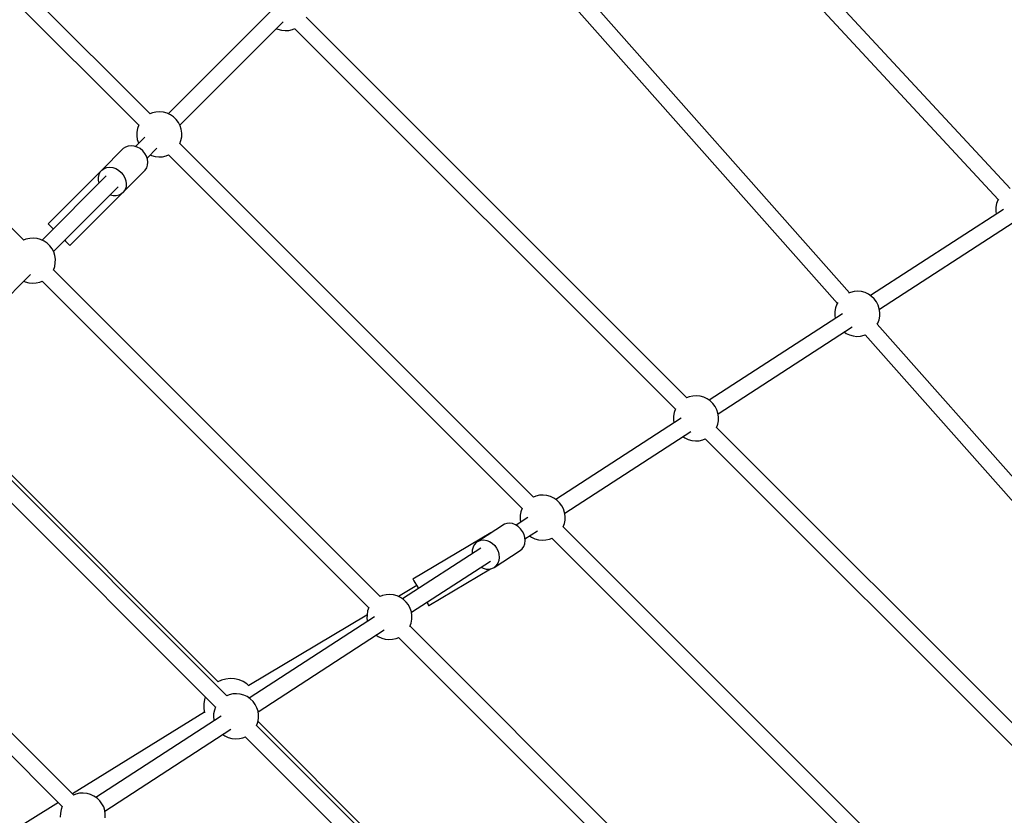
# Model space of a CAD drawing. Units: millimetres. Extents: x -3465 to 15687, y -6597 to 10932.
# Drawn here: x 11952 to 13040, y 4763 to 5643 of the extents above; entities that cross this region are included whole.
import ezdxf

# ---------------------------------------------------------------- set-up
doc = ezdxf.new("R2010")
doc.units = ezdxf.units.MM
doc.layers.add('PV-85145', color=7, linetype='Continuous')
doc.styles.get("Standard").update_dxf_attribs({"font": 'arial.ttf'})
doc.dimstyles.new('Kopia Kopia ISO-25 moduły', dxfattribs={"dimtxt": 300, "dimasz": 210, "dimexe": 1.25, "dimexo": 0.625, "dimgap": 80, "dimtad": 1, "dimdec": 1, "dimlfac": 0.001, "dimtxsty": 'Standard', "dimblk": 'OBLIQUE', "dimcen": 2.5, "dimse1": 1, "dimse2": 1, "dimadec": 0, "dimazin": 0, "dimtfac": 1, "dimtdec": 1, "dimtmove": 0, "dimatfit": 3, "dimfxl": 1, "dimtfillclr": 256, "dimarcsym": 0})

# ---------------------------------------------------------------- blocks, each defined once
blk = doc.blocks.new('*U2')
at = {"layer": 'PV-85145'}
for p, q in [((8521.1, 7824), (8056.4, 8325.7)), ((7571.2, 7906.6), (7166.4, 8311.4)), ((8043.2, 8313.6), (8507.9, 7811.8)), ((7159.2, 8293.3), (7558.6, 7894)), ((8343.8, 7708.9), (7919.3, 8188.5)), ((7905.8, 8176.6), (8330.4, 7697)), ((7431.7, 7767.1), (7070.7, 8128)), ((7705, 8020.3), (7591.3, 7906.6)), ((7604, 7893.9), (7718.3, 8008.2)), ((8164.1, 7592.8), (7743.6, 8013.3)), ((7710.8, 8000.7), (7712.3, 8000)), ((7712.3, 8000), (7716.2, 7999)), ((7716.2, 7999), (7720.3, 7998.5)), ((7720.3, 7998.5), (7724.4, 7998.8)), ((7724.4, 7998.8), (7728.4, 7999.7)), ((7728.4, 7999.7), (7731.2, 8000.8)), ((7730.9, 8000.7), (8151.5, 7580.2)), ((7573.7, 7907.6), (7571, 7906.5)), ((7577.7, 7908.6), (7573.7, 7907.6)), ((7581.8, 7908.8), (7577.7, 7908.6)), ((7585.9, 7908.4), (7581.8, 7908.8)), ((7589.9, 7907.3), (7585.9, 7908.4)), ((7593.6, 7905.6), (7589.9, 7907.3)), ((7597, 7903.2), (7593.6, 7905.6)), ((7600, 7900.4), (7597, 7903.2)), ((7602.4, 7897.1), (7600, 7900.4)), ((7604.3, 7893.4), (7602.4, 7897.1)), ((7556.5, 7886.5), (7556.4, 7882.4)), ((7557.3, 7890.5), (7556.5, 7886.5)), ((7558.6, 7894.3), (7557.3, 7890.5)), ((7605.6, 7889.5), (7604.3, 7893.4)), ((7606.2, 7885.4), (7605.6, 7889.5)), ((7565.4, 7880.7), (7555.1, 7870.4)), ((7556.4, 7882.4), (7557, 7878.3)), ((7557, 7878.3), (7558.3, 7874.4)), ((7603.9, 7873.5), (7605.3, 7877.3)), ((7605.3, 7877.3), (7606.1, 7881.3)), ((7606.1, 7881.3), (7606.2, 7885.4)), ((7541.6, 7868.2), (7517.8, 7844.5)), ((7544.1, 7869.9), (7541.6, 7868.2)), ((7547.1, 7871), (7544.1, 7869.9)), ((7550.3, 7871.3), (7547.1, 7871)), ((7553.7, 7870.9), (7550.3, 7871.3)), ((7557, 7869.8), (7553.7, 7870.9)), ((7560.2, 7868.1), (7557, 7869.8)), ((7558.3, 7874.4), (7558.5, 7873.9)), ((7563, 7865.7), (7560.2, 7868.1)), ((7565.4, 7862.9), (7563, 7865.7)), ((7567.8, 7857.7), (7578.7, 7868.6)), ((7994.8, 7483), (7604, 7873.8)), ((7567.2, 7859.8), (7565.4, 7862.9)), ((7568.3, 7856.4), (7567.2, 7859.8)), ((7568.7, 7853), (7568.3, 7856.4)), ((7568.4, 7849.8), (7568.7, 7853)), ((7571.3, 7861.2), (7572.7, 7860.5)), ((7572.7, 7860.5), (7576.7, 7859.4)), ((7576.7, 7859.4), (7580.8, 7859)), ((7580.8, 7859), (7584.9, 7859.2)), ((7584.9, 7859.2), (7588.9, 7860.2)), ((7588.9, 7860.2), (7591.6, 7861.3)), ((7591.4, 7861.2), (7982.1, 7470.4)), ((7517.8, 7844.4), (7458.5, 7785.1)), ((7515.8, 7842.2), (7514.5, 7839.4)), ((7517.8, 7844.5), (7515.8, 7842.2)), ((7517.8, 7844.5), (7520.4, 7846.2)), ((7520.4, 7846.2), (7523.3, 7847.2)), ((7523.3, 7847.2), (7526.6, 7847.6)), ((7526.6, 7847.6), (7529.9, 7847.2)), ((7529.9, 7847.2), (7533.3, 7846.1)), ((7533.3, 7846.1), (7536.4, 7844.3)), ((7536.4, 7844.3), (7539.3, 7841.9)), ((7541.9, 7820.5), (7565.7, 7844.3)), ((7565.7, 7844.3), (7567.4, 7846.8)), ((7567.4, 7846.8), (7568.4, 7849.8)), ((7522.7, 7838), (7451.8, 7767.1)), ((7514.5, 7839.4), (7513.8, 7836.3)), ((7513.8, 7836.3), (7513.8, 7832.9)), ((7513.8, 7832.9), (7514.6, 7829.9)), ((7539.3, 7841.9), (7541.6, 7839.1)), ((7541.6, 7839.1), (7543.4, 7836)), ((7543.4, 7836), (7544.5, 7832.7)), ((7544.5, 7832.7), (7544.9, 7829.3)), ((7464.5, 7754.4), (7536, 7825.9)), ((7482.5, 7761.1), (7541.7, 7820.4)), ((7539.6, 7818.5), (7541.9, 7820.5)), ((7543.6, 7823.1), (7541.9, 7820.5)), ((7544.6, 7826), (7543.6, 7823.1)), ((7544.9, 7829.3), (7544.6, 7826)), ((7527.3, 7817.2), (7530.4, 7816.4)), ((7530.4, 7816.4), (7533.8, 7816.4)), ((7533.8, 7816.4), (7536.9, 7817.1)), ((7536.9, 7817.1), (7539.6, 7818.5)), ((8507.7, 7811.3), (8506.3, 7807.5)), ((8508.3, 7812.4), (8507.7, 7811.3)), ((8513.8, 7800.9), (8367, 7705.7)), ((8505.5, 7803.4), (8505.4, 7799.3)), ((8505.4, 7799.3), (8505.9, 7795.8)), ((8506.3, 7807.5), (8505.5, 7803.4)), ((7458.5, 7785.1), (7458.7, 7784.9)), ((7458.7, 7784.9), (7459.7, 7784)), ((7459.7, 7784), (7461.3, 7782.3)), ((7461.3, 7782.3), (7463.5, 7780.1)), ((7463.5, 7780.1), (7464.2, 7779.5)), ((8376.8, 7690.7), (8524.6, 7786.5)), ((7434.1, 7768.1), (7431.4, 7767)), ((7438.2, 7769), (7434.1, 7768.1)), ((7442.3, 7769.3), (7438.2, 7769)), ((7446.4, 7768.8), (7442.3, 7769.3)), ((7450.3, 7767.7), (7446.4, 7768.8)), ((7454.1, 7766), (7450.3, 7767.7)), ((7457.5, 7763.7), (7454.1, 7766)), ((7476.9, 7766.8), (7477.6, 7766)), ((7477.6, 7766), (7479.8, 7763.8)), ((7460.4, 7760.8), (7457.5, 7763.7)), ((7462.9, 7757.5), (7460.4, 7760.8)), ((7464.8, 7753.9), (7462.9, 7757.5)), ((7479.8, 7763.8), (7481.4, 7762.2)), ((7481.4, 7762.2), (7482.3, 7761.3)), ((7482.3, 7761.3), (7482.5, 7761.1)), ((7466, 7750), (7464.8, 7753.9)), ((7466.6, 7745.9), (7466, 7750)), ((7466.5, 7741.8), (7466.6, 7745.9)), ((7464.4, 7734), (7465.8, 7737.7)), ((7825.5, 7373.3), (7464.5, 7734.2)), ((7465.8, 7737.7), (7466.5, 7741.8)), ((7325, 7614.9), (7439.2, 7729.1)), ((7431.7, 7721.6), (7433.2, 7721)), ((7433.2, 7721), (7437.1, 7719.9)), ((7437.1, 7719.9), (7441.2, 7719.4)), ((7441.2, 7719.4), (7445.3, 7719.7)), ((7445.3, 7719.7), (7449.3, 7720.6)), ((7449.3, 7720.6), (7452.1, 7721.8)), ((7451.8, 7721.7), (7812.8, 7360.7)), ((8344.8, 7709.3), (8342.8, 7708.5)), ((8348.8, 7710.2), (8344.8, 7709.3)), ((8352.9, 7710.5), (8348.8, 7710.2)), ((8357, 7710.1), (8352.9, 7710.5)), ((8361, 7709), (8357, 7710.1)), ((8364.7, 7707.3), (8361, 7709)), ((8368.1, 7704.9), (8364.7, 7707.3)), ((8371.1, 7702.1), (8368.1, 7704.9)), ((8373.6, 7698.8), (8371.1, 7702.1)), ((8328.4, 7692.2), (8327.6, 7688.2)), ((8329.8, 7696.1), (8328.4, 7692.2)), ((8330.9, 7698), (8329.8, 7696.1)), ((8375.4, 7695.1), (8373.6, 7698.8)), ((8376.7, 7691.2), (8375.4, 7695.1)), ((8377.3, 7687.1), (8376.7, 7691.2)), ((8336, 7685.6), (8188.8, 7590.2)), ((8327.6, 7688.2), (8327.6, 7684)), ((8327.6, 7684), (8328.1, 7680.5)), ((8375, 7675.1), (8376.5, 7679)), ((8376.5, 7679), (8377.2, 7683)), ((8377.2, 7683), (8377.3, 7687.1)), ((8198.6, 7575.2), (8346.7, 7671.2)), ((8374.5, 7674.2), (8375, 7675.1)), ((8772.7, 7224.4), (8374.5, 7674.2)), ((8337.9, 7665.5), (8340.1, 7663.9)), ((8340.1, 7663.9), (8343.9, 7662.2)), ((8343.9, 7662.2), (8347.8, 7661.1)), ((8347.8, 7661.1), (8351.9, 7660.7)), ((8351.9, 7660.7), (8356, 7660.9)), ((8356, 7660.9), (8360, 7661.9)), ((8360, 7661.9), (8361.1, 7662.3)), ((8361, 7662.4), (8756.3, 7215.8)), ((7656.1, 7263.5), (7324.9, 7594.7)), ((7646.5, 7279), (7331.5, 7593.9)), ((8166.6, 7593.8), (8163.9, 7592.7)), ((8170.6, 7594.7), (8166.6, 7593.8)), ((8174.7, 7595), (8170.6, 7594.7)), ((8178.8, 7594.6), (8174.7, 7595)), ((8182.8, 7593.5), (8178.8, 7594.6)), ((8186.5, 7591.7), (8182.8, 7593.5)), ((7312.3, 7582.1), (7643.5, 7250.9)), ((8189.9, 7589.4), (8186.5, 7591.7)), ((8192.9, 7586.6), (8189.9, 7589.4)), ((8195.3, 7583.3), (8192.9, 7586.6)), ((8197.2, 7579.6), (8195.3, 7583.3)), ((8149.4, 7572.6), (8149.3, 7568.5)), ((8150.2, 7576.7), (8149.4, 7572.6)), ((8151.6, 7580.4), (8150.2, 7576.7)), ((8198.5, 7575.7), (8197.2, 7579.6)), ((8199.1, 7571.6), (8198.5, 7575.7)), ((8199, 7567.5), (8199.1, 7571.6)), ((8157.8, 7570.1), (8019.4, 7480.4)), ((8149.3, 7568.5), (8149.9, 7565)), ((8196.8, 7559.7), (8198.2, 7563.5)), ((8603, 7153.9), (8196.9, 7560)), ((8198.2, 7563.5), (8199, 7567.5)), ((8029.2, 7465.4), (8168.5, 7555.7)), ((8159.6, 7549.9), (8161.9, 7548.4)), ((8161.9, 7548.4), (8165.6, 7546.7)), ((8165.6, 7546.7), (8169.6, 7545.6)), ((8169.6, 7545.6), (8173.7, 7545.2)), ((8173.7, 7545.2), (8177.8, 7545.4)), ((8177.8, 7545.4), (8181.8, 7546.3)), ((8181.8, 7546.3), (8184.5, 7547.5)), ((8184.3, 7547.4), (8587.5, 7144.2)), ((7997.3, 7484), (7994.6, 7482.9)), ((8001.3, 7485), (7997.3, 7484)), ((8005.4, 7485.2), (8001.3, 7485)), ((8009.5, 7484.8), (8005.4, 7485.2)), ((8013.4, 7483.7), (8009.5, 7484.8)), ((8017.2, 7482), (8013.4, 7483.7)), ((8020.6, 7479.7), (8017.2, 7482)), ((8023.5, 7476.8), (8020.6, 7479.7)), ((8026, 7473.5), (8023.5, 7476.8)), ((8027.9, 7469.9), (8026, 7473.5)), ((7980.1, 7462.9), (7980, 7458.8)), ((7980.8, 7466.9), (7980.1, 7462.9)), ((7982.2, 7470.7), (7980.8, 7466.9)), ((8029.1, 7465.9), (8027.9, 7469.9)), ((8029.7, 7461.9), (8029.1, 7465.9)), ((8029.7, 7457.7), (8029.7, 7461.9)), ((7486.8, 7153.8), (7185.4, 7455.2)), ((7962.5, 7453), (7933.8, 7434.4)), ((7965.3, 7454), (7962.5, 7453)), ((7968.5, 7454.2), (7965.3, 7454)), ((7971.7, 7453.7), (7968.5, 7454.2)), ((7974.9, 7452.5), (7971.7, 7453.7)), ((7977.8, 7450.6), (7974.9, 7452.5)), ((7988.4, 7460.4), (7975.6, 7452)), ((7980.5, 7448.1), (7977.8, 7450.6)), ((7980, 7458.8), (7980.5, 7455.2)), ((8027.5, 7450), (8028.9, 7453.7)), ((8028.9, 7453.7), (8029.7, 7457.7)), ((7172.7, 7442.6), (7474.1, 7141.2)), ((7947.6, 7443.4), (7861.6, 7392.2)), ((7947.6, 7443.4), (7947.6, 7443.4)), ((7982.7, 7445.1), (7980.5, 7448.1)), ((7984.3, 7441.8), (7982.7, 7445.1)), ((7985.2, 7438.4), (7984.3, 7441.8)), ((7985.3, 7437), (7999.1, 7445.9)), ((7990.3, 7440.2), (7992.6, 7438.7)), ((8405.7, 7072.1), (8027.6, 7450.2)), ((7929.3, 7430.4), (7927.9, 7427.6)), ((7931.3, 7432.7), (7929.3, 7430.4)), ((7933.8, 7434.4), (7931.3, 7432.7)), ((7933.8, 7434.4), (7936.7, 7435.4)), ((7936.7, 7435.4), (7939.8, 7435.7)), ((7939.8, 7435.7), (7943.1, 7435.2)), ((7943.1, 7435.2), (7946.2, 7433.9)), ((7946.2, 7433.9), (7949.2, 7432)), ((7949.2, 7432), (7951.9, 7429.5)), ((7951.9, 7429.5), (7954, 7426.6)), ((7984, 7428.5), (7985.1, 7431.5)), ((7985.1, 7431.5), (7985.5, 7434.9)), ((7985.5, 7434.9), (7985.2, 7438.4)), ((7992.6, 7438.7), (7996.3, 7436.9)), ((7996.3, 7436.9), (8000.3, 7435.8)), ((8000.3, 7435.8), (8004.4, 7435.4)), ((8004.4, 7435.4), (8008.5, 7435.7)), ((8008.5, 7435.7), (8012.5, 7436.6)), ((8012.5, 7436.6), (8015.2, 7437.7)), ((8015, 7437.6), (8390.1, 7062.4)), ((7936.6, 7426.7), (7850.1, 7370.7)), ((7927.1, 7424.4), (7927, 7421)), ((7927, 7421), (7927.1, 7420.6)), ((7927.9, 7427.6), (7927.1, 7424.4)), ((7951.4, 7405.4), (7980, 7423.9)), ((7954, 7426.6), (7955.6, 7423.3)), ((7955.6, 7423.3), (7956.6, 7419.8)), ((7956.6, 7419.8), (7956.9, 7416.3)), ((7980, 7423.9), (7982.3, 7425.9)), ((7982.3, 7425.9), (7984, 7428.5)), ((7859.9, 7355.7), (7947.3, 7412.3)), ((7953.6, 7407.4), (7951.4, 7405.4)), ((7955.3, 7410), (7953.6, 7407.4)), ((7956.4, 7413), (7955.3, 7410)), ((7956.9, 7416.3), (7956.4, 7413)), ((7879, 7363.1), (7947.2, 7403.7)), ((7936.9, 7405.6), (7939.2, 7404.4)), ((7939.2, 7404.4), (7942.4, 7403.5)), ((7942.4, 7403.5), (7945.6, 7403.4)), ((7945.6, 7403.4), (7948.6, 7404)), ((7948.6, 7404), (7951.4, 7405.4)), ((7865.8, 7385.3), (7845.5, 7373.3)), ((7861.6, 7392.2), (7861.8, 7391.9)), ((7861.8, 7391.9), (7862.6, 7390.6)), ((7862.6, 7390.6), (7863.8, 7388.6)), ((7863.8, 7388.6), (7865.4, 7385.8)), ((7865.4, 7385.8), (7867.4, 7382.6)), ((7831.9, 7375.2), (7827.9, 7374.3)), ((7836.1, 7375.5), (7831.9, 7375.2)), ((7840.1, 7375), (7836.1, 7375.5)), ((7844.1, 7374), (7840.1, 7375)), ((7867.4, 7382.6), (7867.7, 7382.1)), ((7827.9, 7374.3), (7825.2, 7373.2)), ((7847.8, 7372.2), (7844.1, 7374)), ((7851.2, 7369.9), (7847.8, 7372.2)), ((7854.2, 7367.1), (7851.2, 7369.9)), ((7856.7, 7363.8), (7854.2, 7367.1)), ((7858.6, 7360.1), (7856.7, 7363.8)), ((7876.9, 7366.7), (7877.2, 7366.1)), ((7877.2, 7366.1), (7878.3, 7364.2)), ((7878.3, 7364.2), (7878.9, 7363.2)), ((7810.8, 7353.1), (7810.7, 7349)), ((7811.5, 7357.2), (7810.8, 7353.1)), ((7812.9, 7360.9), (7811.5, 7357.2)), ((7859.8, 7356.2), (7858.6, 7360.1)), ((7860.4, 7352.1), (7859.8, 7356.2)), ((7878.9, 7363.2), (7879, 7363.1)), ((7810.7, 7352.6), (7680.1, 7274.8)), ((7819.1, 7350.6), (7680.8, 7260.9)), ((7810.7, 7349), (7811.2, 7345.5)), ((7858.2, 7340.2), (7859.6, 7343.9)), ((7859.6, 7343.9), (7860.3, 7348)), ((7860.3, 7348), (7860.4, 7352.1)), ((7690.6, 7245.9), (7829.8, 7336.2)), ((8208.4, 6990.4), (7858.3, 7340.4)), ((7821, 7330.4), (7823.2, 7328.9)), ((7823.2, 7328.9), (7827, 7327.2)), ((7827, 7327.2), (7830.9, 7326.1)), ((7830.9, 7326.1), (7835, 7325.7)), ((7835, 7325.7), (7839.1, 7325.9)), ((7839.1, 7325.9), (7843.1, 7326.8)), ((7843.1, 7326.8), (7845.9, 7328)), ((7845.6, 7327.9), (8192.8, 6980.7)), ((7650, 7280.7), (7646.1, 7278.9)), ((7654.7, 7282), (7650, 7280.7)), ((7659.7, 7282.5), (7654.7, 7282)), ((7664.6, 7282.2), (7659.7, 7282.5)), ((7669.4, 7281.1), (7664.6, 7282.2)), ((7674, 7279.2), (7669.4, 7281.1)), ((7678.1, 7276.5), (7674, 7279.2)), ((7680.4, 7274.5), (7678.1, 7276.5)), ((7666.7, 7265.7), (7662.6, 7265.5)), ((7670.8, 7265.3), (7666.7, 7265.7)), ((7631.1, 7259.3), (7630.4, 7254.4)), ((7632.1, 7262.3), (7631.1, 7259.3)), ((7658.6, 7264.5), (7655.9, 7263.4)), ((7662.6, 7265.5), (7658.6, 7264.5)), ((7674.8, 7264.2), (7670.8, 7265.3)), ((7678.5, 7262.5), (7674.8, 7264.2)), ((7681.9, 7260.2), (7678.5, 7262.5)), ((7684.9, 7257.3), (7681.9, 7260.2)), ((7687.3, 7254), (7684.9, 7257.3)), ((7631.3, 7245.2), (7485.5, 7155)), ((7630.4, 7254.4), (7630.5, 7249.5)), ((7630.5, 7249.5), (7631.4, 7244.8)), ((7642.2, 7247.4), (7641.4, 7243.4)), ((7643.6, 7251.2), (7642.2, 7247.4)), ((7689.2, 7250.3), (7687.3, 7254)), ((7690.5, 7246.4), (7689.2, 7250.3)), ((7691.1, 7242.4), (7690.5, 7246.4)), ((7649.8, 7240.8), (7511.4, 7151.2)), ((7641.4, 7243.4), (7641.3, 7239.3)), ((7641.3, 7239.3), (7641.9, 7235.7)), ((7688.9, 7230.4), (7690.2, 7234.2)), ((7690.2, 7234.2), (7691, 7238.2)), ((8001.6, 6923.9), (7690.4, 7235.1)), ((7691, 7238.2), (7691.1, 7242.4)), ((7521.2, 7136.1), (7660.5, 7226.4)), ((8011, 6908.6), (7688.9, 7230.7)), ((7651.6, 7220.7), (7653.9, 7219.1)), ((7653.9, 7219.1), (7657.6, 7217.4)), ((7657.6, 7217.4), (7661.6, 7216.3)), ((7661.6, 7216.3), (7665.7, 7215.9)), ((7665.7, 7215.9), (7669.8, 7216.2)), ((7669.8, 7216.2), (7673.8, 7217.1)), ((7673.8, 7217.1), (7676.5, 7218.2)), ((7676.3, 7218.1), (7995.4, 6899)), ((7489.3, 7154.8), (7486.6, 7153.7)), ((7493.3, 7155.7), (7489.3, 7154.8)), ((7497.4, 7156), (7493.3, 7155.7)), ((7501.5, 7155.5), (7497.4, 7156)), ((7505.4, 7154.4), (7501.5, 7155.5)), ((7509.2, 7152.7), (7505.4, 7154.4)), ((7512.6, 7150.4), (7509.2, 7152.7)), ((7515.5, 7147.5), (7512.6, 7150.4)), ((7518, 7144.2), (7515.5, 7147.5)), ((7469.9, 7145.4), (7388, 7094.7)), ((7472.9, 7137.7), (7472.1, 7133.6)), ((7474.2, 7141.4), (7472.9, 7137.7)), ((7519.9, 7140.6), (7518, 7144.2)), ((7521.1, 7136.7), (7519.9, 7140.6)), ((7521.7, 7132.6), (7521.1, 7136.7)), ((7472.1, 7133.6), (7472, 7129.5)), ((7521.7, 7128.5), (7521.7, 7132.6))]:
    blk.add_line(p, q, dxfattribs=at)
blk = doc.blocks.new('_OBLIQUE')
at = {"color": 0, "linetype": 'ByBlock', "lineweight": -2}
for p, q in [((-0.5, -0.5), (0.5, 0.5)), ((0, 0), (0, 0))]:
    blk.add_line(p, q, dxfattribs=at)
blk = doc.blocks.new('*D9')
at = {"color": 0, "lineweight": -2}
blk.add_line((938, 9729.4), (14645.3, 9729.4), dxfattribs=at)
at = {"layer": 'Defpoints', "color": 0}
for p in [(14645.3, 9729.4), (14645.3, 5379.5), (938, 4191.8)]:
    blk.add_point(p, dxfattribs=at)
at = {"color": 0, "lineweight": -2, "xscale": 210, "yscale": 210, "zscale": 210, "rotation": 180}
blk.add_blockref('_OBLIQUE', (938, 9729.4), dxfattribs=at)
at = {"color": 0, "lineweight": -2, "xscale": 210, "yscale": 210, "zscale": 210}
blk.add_blockref('_OBLIQUE', (14645.3, 9729.4), dxfattribs=at)
at = {"color": 0, "insert": (7791.6, 9989.7), "char_height": 300, "attachment_point": 5}
blk.add_mtext('13,7m', dxfattribs=at)
blk = doc.blocks.new('*D10')
at = {"color": 0, "lineweight": -2}
blk.add_line((-1028.7, 10474.4), (15582.3, 10474.4), dxfattribs=at)
at = {"layer": 'Defpoints', "color": 0}
for p in [(15582.3, 10474.4), (-1028.7, 4742.1), (15582.3, 3492.1)]:
    blk.add_point(p, dxfattribs=at)
at = {"color": 0, "lineweight": -2, "xscale": 210, "yscale": 210, "zscale": 210, "rotation": 180}
blk.add_blockref('_OBLIQUE', (-1028.7, 10474.4), dxfattribs=at)
at = {"color": 0, "lineweight": -2, "xscale": 210, "yscale": 210, "zscale": 210}
blk.add_blockref('_OBLIQUE', (15582.3, 10474.4), dxfattribs=at)
at = {"color": 0, "insert": (7276.8, 10734.7), "char_height": 300, "attachment_point": 5}
blk.add_mtext('16,6m', dxfattribs=at)

msp = doc.modelspace()

# ---------------------------------------------------------------- block references
at = {"layer": 'PV-85145'}
msp.add_blockref('*U2', (4524.76, -2367.99), dxfattribs=at)

# ---------------------------------------------------------------- dimensions: what is measured, and where the dimension line sits
for base, p1, p2, picture, middle in [((15582.28, 10474.44), (-1028.65, 4742.14), (15582.28, 3492.14), '*D10', (7276.82, 10734.73)), ((14645.26, 9729.43), (937.98, 4191.81), (14645.26, 5379.47), '*D9', (7791.62, 9989.71))]:
    dim = msp.add_linear_dim(base=base, p1=p1, p2=p2, dimstyle='Kopia Kopia ISO-25 moduły', override={"dimpost": 'm'})
    dim.commit()
    dim.dimension.update_dxf_attribs({"geometry": picture, "text_midpoint": middle})

doc.saveas('drawing.dxf')
